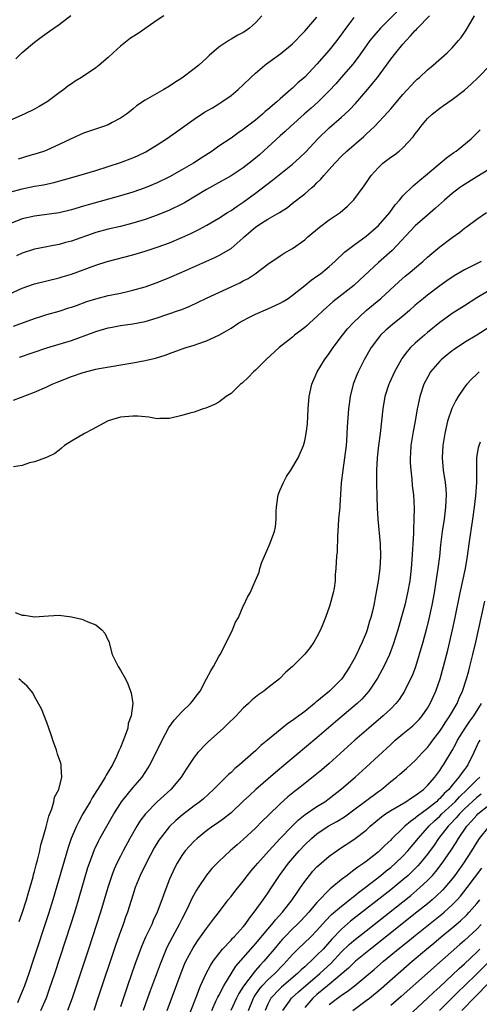
# Model space of a CAD drawing. Units: inches. Extents: x 2568000 to 2571000, y 1515000 to 1518000.
# Drawn here: x 2568141 to 2568215, y 1515708 to 1515868 of the extents above; entities that cross this region are included whole.
import ezdxf

# ---------------------------------------------------------------- set-up
doc = ezdxf.new("R2010")
doc.units = ezdxf.units.IN
doc.header["$MEASUREMENT"] = 0
doc.layers.add('LD25681515_2ft', color=82, linetype='Continuous')

msp = doc.modelspace()

# ---------------------------------------------------------------- linework, layer by layer
at = {"layer": 'LD25681515_2ft'}
for points, elevation in [([(2568139, 1515823.73), (2568141, 1515824.68), (2568143, 1515825.35), (2568147, 1515826.33), (2568147.51, 1515826.49), (2568149, 1515826.95), (2568153, 1515828.41), (2568154.85, 1515829), (2568159, 1515830.11), (2568161, 1515830.69), (2568163, 1515831.31), (2568165, 1515832.04), (2568167, 1515832.91), (2568168.44, 1515833.56), (2568169.78, 1515834.22), (2568171.08, 1515834.92), (2568173, 1515836.06), (2568174.45, 1515837), (2568175, 1515837.33), (2568175.98, 1515838.02), (2568177, 1515838.67), (2568179, 1515840.12), (2568181.73, 1515842.27), (2568185, 1515844.88), (2568186.13, 1515845.87), (2568187.16, 1515846.84), (2568189.14, 1515849), (2568191, 1515850.8), (2568193, 1515852.49), (2568193.55, 1515853), (2568194.28, 1515853.72), (2568195.25, 1515854.75), (2568197, 1515856.75), (2568198.03, 1515857.97), (2568198.85, 1515859), (2568200.33, 1515861), (2568201, 1515861.94), (2568201.82, 1515863), (2568203, 1515864.43), (2568203.51, 1515865), (2568204.25, 1515865.75), (2568205, 1515866.63), (2568205.19, 1515866.81), (2568205.36, 1515867), (2568207.3, 1515869)], 9202), ([(2568164.05, 1515869), (2568163, 1515868.31), (2568159.86, 1515866.14), (2568158.64, 1515865.36), (2568157, 1515864.06), (2568155.79, 1515863), (2568155, 1515862.22), (2568153.55, 1515861), (2568153, 1515860.56), (2568150.64, 1515859), (2568149.62, 1515858.38), (2568149, 1515857.96), (2568148.45, 1515857.55), (2568147.78, 1515857), (2568147, 1515856.46), (2568145.07, 1515855), (2568143.77, 1515854.23), (2568143, 1515853.81), (2568141.32, 1515853), (2568139, 1515851.98)], 9192), ([(2568139, 1515840.27), (2568141, 1515840.86), (2568143, 1515841.25), (2568144.49, 1515841.51), (2568146.13, 1515841.87), (2568147.71, 1515842.29), (2568150.21, 1515843), (2568153, 1515843.84), (2568155, 1515844.47), (2568157, 1515845.14), (2568159, 1515845.9), (2568159.78, 1515846.22), (2568161.12, 1515846.88), (2568163, 1515848.03), (2568164.48, 1515849), (2568165.98, 1515850.02), (2568169, 1515852.2), (2568170.69, 1515853.31), (2568171.96, 1515854.04), (2568173, 1515854.67), (2568173.53, 1515855), (2568175, 1515856.06), (2568176.15, 1515857), (2568177, 1515857.78), (2568178.25, 1515859), (2568179, 1515859.68), (2568180.53, 1515861), (2568180.79, 1515861.21), (2568183.12, 1515862.88), (2568185, 1515864.46), (2568185.55, 1515865), (2568186.24, 1515865.76), (2568187, 1515866.54), (2568189, 1515868.8)], 9196), ([(2568195, 1515868.75), (2568193.68, 1515867), (2568193, 1515866.03), (2568192.24, 1515865), (2568191, 1515863.43), (2568189, 1515861.14), (2568187, 1515859.05), (2568185.89, 1515858.11), (2568185, 1515857.23), (2568184.74, 1515857), (2568183, 1515855.49), (2568182.47, 1515855), (2568181, 1515853.75), (2568180.58, 1515853.42), (2568180.13, 1515853), (2568179, 1515852.05), (2568177.27, 1515850.73), (2568177, 1515850.49), (2568176.1, 1515849.9), (2568175, 1515849.1), (2568173, 1515847.78), (2568171.91, 1515847), (2568170.14, 1515845.86), (2568168.87, 1515845), (2568167, 1515843.92), (2568165, 1515842.8), (2568163, 1515841.83), (2568161, 1515840.99), (2568159, 1515840.3), (2568157, 1515839.7), (2568151.76, 1515838.24), (2568151, 1515838), (2568149, 1515837.39), (2568147, 1515836.94), (2568143, 1515836.41), (2568141, 1515835.93), (2568139, 1515835.14)], 9198), ([(2568139.56, 1515818.44), (2568143, 1515819.73), (2568144.05, 1515820.05), (2568145, 1515820.36), (2568147, 1515820.93), (2568148.57, 1515821.43), (2568149, 1515821.56), (2568149.85, 1515821.85), (2568151.53, 1515822.47), (2568153, 1515822.94), (2568155, 1515823.44), (2568155.57, 1515823.57), (2568157, 1515823.85), (2568158.12, 1515824.12), (2568159, 1515824.31), (2568161, 1515824.89), (2568163, 1515825.6), (2568165, 1515826.39), (2568167, 1515827.24), (2568172.36, 1515829.64), (2568173, 1515829.96), (2568175, 1515831.13), (2568177, 1515832.84), (2568177.16, 1515833), (2568179, 1515834.61), (2568179.55, 1515835), (2568181, 1515835.92), (2568182.87, 1515837), (2568184.18, 1515837.82), (2568185, 1515838.48), (2568187, 1515840.02), (2568188.13, 1515841), (2568188.61, 1515841.39), (2568189, 1515841.81), (2568189.61, 1515842.39), (2568190.12, 1515843), (2568191, 1515843.97), (2568191.9, 1515845), (2568193, 1515846.14), (2568193.87, 1515847), (2568196.62, 1515849.37), (2568197, 1515849.74), (2568197.68, 1515850.32), (2568198.37, 1515851), (2568200.61, 1515853.39), (2568201, 1515853.88), (2568203, 1515856.23), (2568205, 1515858.38), (2568205.32, 1515858.68), (2568205.69, 1515859), (2568207, 1515860.25), (2568207.9, 1515861), (2568210.17, 1515863), (2568211, 1515863.79), (2568212.06, 1515865), (2568212.49, 1515865.51), (2568213.29, 1515866.71), (2568214.65, 1515869)], 9204), ([(2568139.99, 1515862.01), (2568141, 1515863.03), (2568143, 1515864.72), (2568144.29, 1515865.71), (2568145.46, 1515866.54), (2568146.16, 1515867), (2568147, 1515867.59), (2568148.91, 1515869.09)], 9190), ([(2568202.14, 1515869.86), (2568199.32, 1515867), (2568198.23, 1515865.77), (2568197.62, 1515865), (2568197, 1515864.15), (2568195.71, 1515862.29), (2568194.83, 1515861.17), (2568193, 1515859.01), (2568192.06, 1515857.94), (2568191, 1515856.81), (2568189.18, 1515855), (2568188.03, 1515853.97), (2568186.89, 1515853), (2568184.66, 1515851), (2568183.82, 1515850.18), (2568183, 1515849.45), (2568179.62, 1515846.38), (2568179, 1515845.85), (2568177.97, 1515845), (2568177, 1515844.25), (2568175, 1515842.93), (2568172.48, 1515841.52), (2568171, 1515840.72), (2568167.42, 1515838.58), (2568167, 1515838.35), (2568165, 1515837.36), (2568163, 1515836.55), (2568161, 1515835.84), (2568159, 1515835.22), (2568157, 1515834.72), (2568155, 1515834.28), (2568153, 1515833.75), (2568149, 1515832.33), (2568148.07, 1515832.07), (2568147, 1515831.79), (2568145.48, 1515831.48), (2568145, 1515831.4), (2568143, 1515831.01), (2568141, 1515830.36), (2568140.05, 1515829.95)], 9200), ([(2568180.04, 1515869), (2568179, 1515867.88), (2568178.01, 1515867), (2568177.4, 1515866.6), (2568177, 1515866.32), (2568176.12, 1515865.88), (2568175, 1515865.21), (2568174.63, 1515865), (2568173, 1515863.92), (2568171.42, 1515862.58), (2568171, 1515862.14), (2568169.76, 1515861), (2568169, 1515860.38), (2568167, 1515858.87), (2568165.85, 1515858.15), (2568165, 1515857.55), (2568164.06, 1515857), (2568161, 1515855.3), (2568159.62, 1515854.38), (2568159, 1515853.84), (2568157.96, 1515853), (2568157, 1515852.36), (2568155.64, 1515851.64), (2568155, 1515851.29), (2568154.25, 1515851), (2568151.81, 1515850.19), (2568151, 1515849.89), (2568148.97, 1515848.97), (2568147, 1515848.04), (2568145, 1515847.15), (2568144.62, 1515847), (2568143.41, 1515846.59), (2568142.25, 1515846.25), (2568140.34, 1515845.66)], 9194), ([(2568140.56, 1515813.44), (2568145, 1515814.95), (2568147, 1515815.53), (2568149, 1515816.15), (2568152.56, 1515817.44), (2568153, 1515817.62), (2568155, 1515818.2), (2568155.67, 1515818.33), (2568157, 1515818.56), (2568159, 1515818.85), (2568161, 1515819.25), (2568163, 1515819.84), (2568166.46, 1515821), (2568167, 1515821.19), (2568168.29, 1515821.71), (2568169.65, 1515822.35), (2568171, 1515823.03), (2568175, 1515824.86), (2568176.46, 1515825.54), (2568177, 1515825.85), (2568177.77, 1515826.23), (2568178.93, 1515827), (2568181, 1515828.55), (2568183, 1515829.93), (2568183.65, 1515830.35), (2568185, 1515831.11), (2568187, 1515832.54), (2568187.51, 1515833), (2568189.41, 1515834.59), (2568191, 1515835.81), (2568192.75, 1515837), (2568193.98, 1515838.02), (2568195, 1515839.05), (2568196.68, 1515841.32), (2568197.48, 1515842.52), (2568197.82, 1515843), (2568199, 1515844.34), (2568199.71, 1515845), (2568201, 1515845.98), (2568201.61, 1515846.39), (2568202.39, 1515847), (2568203, 1515847.52), (2568204.67, 1515849.33), (2568205, 1515849.8), (2568205.53, 1515850.47), (2568205.92, 1515851), (2568207, 1515852.27), (2568207.77, 1515853), (2568209, 1515853.97), (2568209.61, 1515854.39), (2568211, 1515855.37), (2568213, 1515856.91), (2568214.09, 1515857.91), (2568215.23, 1515859), (2568217.22, 1515861)], 9206), ([(2568139.61, 1515806.39), (2568143, 1515807.69), (2568145, 1515808.58), (2568145.89, 1515809), (2568146.67, 1515809.33), (2568149, 1515810.26), (2568150.94, 1515810.94), (2568153, 1515811.44), (2568153.55, 1515811.55), (2568159, 1515812.5), (2568161, 1515812.88), (2568162.73, 1515813.27), (2568164.28, 1515813.72), (2568165, 1515814.01), (2568166.63, 1515814.63), (2568167.19, 1515814.81), (2568167.71, 1515815), (2568169, 1515815.38), (2568169.61, 1515815.61), (2568171, 1515816.07), (2568172.99, 1515817.01), (2568174.28, 1515817.72), (2568175, 1515818.14), (2568176.29, 1515819), (2568177, 1515819.4), (2568177.8, 1515819.8), (2568179, 1515820.43), (2568181, 1515821.28), (2568183, 1515822.21), (2568183.5, 1515822.5), (2568184.29, 1515823), (2568185, 1515823.5), (2568187, 1515825.09), (2568188.05, 1515825.95), (2568189, 1515826.59), (2568189.55, 1515827), (2568191, 1515828.2), (2568191.92, 1515829), (2568192.45, 1515829.55), (2568193, 1515830.02), (2568193.49, 1515830.51), (2568195, 1515831.66), (2568197, 1515833.13), (2568199, 1515834.86), (2568200.84, 1515837), (2568201.75, 1515838.25), (2568202.43, 1515839), (2568203, 1515839.69), (2568204.67, 1515841.33), (2568205, 1515841.59), (2568205.74, 1515842.26), (2568206.66, 1515843), (2568209.06, 1515845), (2568210.11, 1515845.89), (2568211.27, 1515846.73), (2568211.67, 1515847), (2568214.09, 1515849), (2568215.57, 1515850.43)], 9208), ([(2568217, 1515843.98), (2568215, 1515842.81), (2568212.68, 1515841.32), (2568212.22, 1515841), (2568211, 1515840.07), (2568209.75, 1515839), (2568208.31, 1515837.69), (2568207, 1515836.56), (2568205, 1515834.8), (2568201.22, 1515830.78), (2568199, 1515828.82), (2568196, 1515826), (2568195, 1515825.1), (2568191.59, 1515822.41), (2568190, 1515821), (2568189, 1515820.03), (2568187.83, 1515819), (2568187.41, 1515818.59), (2568187, 1515818.24), (2568185.35, 1515817), (2568185, 1515816.69), (2568182.86, 1515815), (2568180.69, 1515813), (2568179, 1515811.32), (2568178.65, 1515811), (2568177.85, 1515810.15), (2568176.81, 1515809.19), (2568176.56, 1515809), (2568175, 1515807.51), (2568174.23, 1515807), (2568173, 1515806.06), (2568172.32, 1515805.68), (2568170.88, 1515805.12), (2568170.46, 1515805), (2568169, 1515804.48), (2568168.3, 1515804.3), (2568167, 1515803.89), (2568165, 1515803.42), (2568163.42, 1515803.42), (2568163, 1515803.39), (2568161.64, 1515803.64), (2568161, 1515803.67), (2568159.81, 1515803.81), (2568159, 1515803.82), (2568157, 1515803.63), (2568155, 1515803.05), (2568154.87, 1515803), (2568152.39, 1515801.61), (2568151.14, 1515801), (2568149, 1515799.71), (2568147.89, 1515799), (2568147.42, 1515798.58), (2568147, 1515798.29), (2568146.29, 1515797.71), (2568144.95, 1515797.05), (2568143, 1515796.34), (2568142.2, 1515796.2), (2568141, 1515795.79), (2568139.57, 1515795.57)], 9210), ([(2568144.06, 1515707), (2568144.93, 1515709.07), (2568145.46, 1515710.54), (2568146.29, 1515713), (2568148.92, 1515721), (2568149.56, 1515723), (2568150.17, 1515725), (2568151.71, 1515730.29), (2568151.94, 1515731), (2568152.77, 1515733.23), (2568153.41, 1515734.59), (2568153.64, 1515735), (2568154.76, 1515737), (2568155.92, 1515739), (2568157, 1515740.73), (2568157.18, 1515741), (2568159, 1515743.25), (2568160.51, 1515745), (2568161.49, 1515746.51), (2568161.79, 1515747), (2568162.82, 1515749), (2568163.8, 1515751), (2568164.89, 1515753.11), (2568165.72, 1515754.28), (2568167, 1515755.65), (2568168.41, 1515757), (2568168.68, 1515757.32), (2568169.56, 1515758.44), (2568169.95, 1515759), (2568171.03, 1515761), (2568171.69, 1515762.31), (2568172.14, 1515763), (2568173, 1515764.63), (2568173.21, 1515765), (2568175, 1515768.53), (2568175.26, 1515769), (2568175.74, 1515770.26), (2568176.2, 1515771), (2568177, 1515772.85), (2568177.09, 1515773), (2568177.68, 1515774.32), (2568178.12, 1515775), (2568178.94, 1515776.94), (2568179.61, 1515778.39), (2568179.69, 1515779), (2568180.01, 1515780.01), (2568180.43, 1515781), (2568181, 1515782.26), (2568181.31, 1515783), (2568182.07, 1515785), (2568182.24, 1515785.76), (2568182.37, 1515787), (2568182.35, 1515788.35), (2568182.4, 1515789), (2568182.61, 1515790.61), (2568182.68, 1515791), (2568183, 1515791.81), (2568183.52, 1515793), (2568184.04, 1515793.96), (2568184.75, 1515795), (2568185.93, 1515797), (2568186.78, 1515799), (2568187, 1515799.77), (2568187.25, 1515801), (2568187.44, 1515802.56), (2568187.58, 1515805), (2568187.73, 1515807), (2568188.17, 1515809), (2568189.04, 1515811), (2568190.24, 1515813), (2568191, 1515814.02), (2568191.64, 1515815), (2568193.17, 1515817), (2568193.99, 1515818.01), (2568194.87, 1515819), (2568197, 1515821), (2568199.42, 1515823), (2568202.31, 1515825.69), (2568203.38, 1515826.62), (2568203.86, 1515827), (2568206.24, 1515829), (2568207, 1515829.71), (2568207.69, 1515830.31), (2568209, 1515831.39), (2568210.6, 1515832.6), (2568211, 1515832.9), (2568212.23, 1515833.77), (2568213, 1515834.43), (2568213.34, 1515834.66), (2568215, 1515835.9), (2568216.59, 1515837)], 9212), ([(2568215.74, 1515829), (2568214.22, 1515828.22), (2568213, 1515827.62), (2568211.34, 1515826.66), (2568210.15, 1515825.85), (2568209, 1515825.03), (2568207, 1515823.54), (2568206.33, 1515823), (2568205, 1515821.86), (2568204.05, 1515821), (2568203, 1515820.09), (2568201.28, 1515818.72), (2568200.19, 1515817.81), (2568199.34, 1515817), (2568199, 1515816.58), (2568197.84, 1515815), (2568196.69, 1515813), (2568195.68, 1515811), (2568195.48, 1515810.52), (2568194.88, 1515809), (2568194.38, 1515807), (2568194.22, 1515805.78), (2568194.13, 1515805), (2568193.92, 1515802.08), (2568193.79, 1515799.79), (2568193.73, 1515799), (2568193.5, 1515797), (2568193.19, 1515795), (2568192.96, 1515792.96), (2568192.74, 1515789.26), (2568192.7, 1515789), (2568192.51, 1515787), (2568192.4, 1515785), (2568192.33, 1515784.33), (2568192.28, 1515781.72), (2568192.18, 1515781), (2568192.07, 1515779), (2568191.97, 1515778.03), (2568191.95, 1515777), (2568191.77, 1515775.77), (2568191.65, 1515775), (2568191.1, 1515773), (2568191, 1515772.7), (2568190.39, 1515771), (2568189.94, 1515769.94), (2568189.57, 1515769), (2568189, 1515767.87), (2568188.48, 1515767), (2568187.87, 1515766.13), (2568187, 1515765.05), (2568185, 1515763.04), (2568183.92, 1515762.08), (2568182.89, 1515761), (2568181, 1515759.53), (2568180.36, 1515759), (2568179.54, 1515758.46), (2568178.42, 1515757.58), (2568177.84, 1515757), (2568177, 1515756.21), (2568175.85, 1515755), (2568174.4, 1515753.6), (2568173.77, 1515753), (2568171.27, 1515750.73), (2568171, 1515750.48), (2568169.62, 1515749), (2568169, 1515748.24), (2568167.71, 1515746.29), (2568166.89, 1515745), (2568165.22, 1515743), (2568163, 1515740.98), (2568161.05, 1515739), (2568160.18, 1515737.82), (2568159.68, 1515737), (2568158.54, 1515735), (2568157.44, 1515733), (2568157, 1515732.15), (2568156.42, 1515731), (2568155.98, 1515730.02), (2568155.6, 1515729), (2568154.94, 1515727), (2568153.75, 1515723), (2568153.12, 1515721), (2568151.81, 1515717), (2568149.13, 1515709), (2568148.39, 1515707)], 9214), ([(2568218.22, 1515825), (2568215, 1515823.07), (2568213, 1515821.8), (2568211, 1515820.51), (2568209, 1515819.08), (2568207, 1515817.44), (2568206.48, 1515817), (2568205, 1515815.7), (2568204.25, 1515815), (2568203.66, 1515814.34), (2568202.82, 1515813.18), (2568202.7, 1515813), (2568201.61, 1515811), (2568200.79, 1515809.21), (2568200.7, 1515809), (2568200.07, 1515807), (2568199.73, 1515805), (2568199.52, 1515803), (2568199.29, 1515801), (2568199, 1515799), (2568198.77, 1515797), (2568198.67, 1515795), (2568198.67, 1515793), (2568198.74, 1515790.73), (2568198.81, 1515788.81), (2568198.92, 1515787), (2568199.31, 1515783), (2568199.36, 1515781), (2568199.21, 1515779), (2568198.94, 1515776.94), (2568198.55, 1515774.55), (2568198.24, 1515773), (2568198.02, 1515772.02), (2568197.75, 1515771), (2568197.57, 1515770.43), (2568197.17, 1515769), (2568197, 1515768.53), (2568196.38, 1515767), (2568195.92, 1515766.08), (2568195.45, 1515765), (2568195, 1515764.14), (2568194.36, 1515763), (2568193.02, 1515761), (2568191.02, 1515759), (2568189, 1515757.33), (2568188.81, 1515757.19), (2568188.61, 1515757), (2568187, 1515755.72), (2568186.03, 1515755), (2568185.42, 1515754.58), (2568185, 1515754.23), (2568184.24, 1515753.76), (2568183, 1515752.73), (2568180.96, 1515751), (2568179.86, 1515750.14), (2568179, 1515749.3), (2568178.67, 1515749), (2568176.38, 1515747), (2568175.61, 1515746.39), (2568175, 1515745.78), (2568174.58, 1515745.42), (2568174.18, 1515745), (2568173, 1515743.87), (2568172.17, 1515743), (2568170.51, 1515741.49), (2568169.94, 1515741), (2568169, 1515740.31), (2568167.12, 1515738.88), (2568166.04, 1515737.96), (2568165, 1515736.94), (2568163.44, 1515735), (2568163.26, 1515734.74), (2568162.5, 1515733.5), (2568161.17, 1515731), (2568160.21, 1515729), (2568159.41, 1515727), (2568159, 1515725.77), (2568158.14, 1515723), (2568157.83, 1515722.17), (2568157.42, 1515721), (2568157, 1515719.87), (2568156.25, 1515717.75), (2568153.32, 1515709), (2568152.64, 1515707)], 9216), ([(2568217, 1515818.26), (2568215, 1515817), (2568213, 1515815.78), (2568211.33, 1515814.67), (2568211, 1515814.44), (2568210.19, 1515813.81), (2568209.21, 1515813), (2568209, 1515812.79), (2568207.5, 1515811), (2568207, 1515810.13), (2568206.42, 1515809), (2568205.74, 1515807), (2568205.42, 1515805.42), (2568205.32, 1515805), (2568204.98, 1515803), (2568204.67, 1515801.33), (2568204.3, 1515799), (2568204.23, 1515797.77), (2568204.16, 1515797), (2568204.18, 1515796.18), (2568204.26, 1515795), (2568204.44, 1515793.56), (2568204.52, 1515792.52), (2568204.69, 1515791), (2568204.81, 1515788.81), (2568204.78, 1515787), (2568204.69, 1515785.31), (2568204.7, 1515784.7), (2568204.46, 1515780.46), (2568204.33, 1515779), (2568204.09, 1515777), (2568203.76, 1515775), (2568203.31, 1515773), (2568203, 1515771.88), (2568202.14, 1515769), (2568201.39, 1515766.61), (2568200.8, 1515765), (2568199.88, 1515763), (2568199.58, 1515762.42), (2568198.87, 1515761.13), (2568197.46, 1515759), (2568196.29, 1515757.71), (2568195.55, 1515757), (2568192, 1515754), (2568189, 1515751.43), (2568182.24, 1515745.76), (2568179.03, 1515742.97), (2568177.99, 1515742.01), (2568177, 1515741.07), (2568175, 1515739.2), (2568173.78, 1515738.22), (2568172.61, 1515737.39), (2568172.02, 1515737), (2568171, 1515736.24), (2568169.47, 1515735), (2568169, 1515734.56), (2568168.24, 1515733.76), (2568167.54, 1515733), (2568167, 1515732.26), (2568166.22, 1515731), (2568165.82, 1515730.18), (2568165.26, 1515729), (2568165, 1515728.37), (2568164.05, 1515725.95), (2568163.75, 1515725), (2568163, 1515723), (2568162.35, 1515721.65), (2568162.08, 1515721), (2568161.09, 1515718.91), (2568160.48, 1515717.52), (2568159.38, 1515714.62), (2568158.13, 1515711), (2568157, 1515707.58)], 9218), ([(2568215.43, 1515811), (2568215, 1515810.62), (2568214.17, 1515809.83), (2568213.38, 1515809), (2568213, 1515808.52), (2568211.99, 1515807), (2568211.62, 1515806.38), (2568210.97, 1515805.03), (2568210.27, 1515803), (2568209.8, 1515801), (2568209.49, 1515799), (2568209.37, 1515797), (2568209.53, 1515795), (2568209.85, 1515793), (2568209.96, 1515791.96), (2568210.01, 1515791), (2568209.99, 1515789.99), (2568209.92, 1515789), (2568209.68, 1515787), (2568209.39, 1515785), (2568209.13, 1515782.87), (2568208.93, 1515780.93), (2568208.67, 1515779), (2568208.44, 1515777.56), (2568208.06, 1515775), (2568207.7, 1515773), (2568207.21, 1515770.79), (2568206.81, 1515769.19), (2568206.22, 1515767), (2568205.65, 1515765), (2568205.02, 1515762.98), (2568204.47, 1515761.53), (2568204.23, 1515761), (2568203.23, 1515759), (2568202.36, 1515757.64), (2568201.85, 1515757), (2568201, 1515756.14), (2568199.8, 1515755), (2568197.45, 1515753), (2568195.18, 1515751), (2568191, 1515747.24), (2568189.8, 1515746.2), (2568188.7, 1515745.3), (2568187, 1515743.99), (2568185.76, 1515743), (2568185.32, 1515742.68), (2568184.23, 1515741.77), (2568183, 1515740.64), (2568181.14, 1515738.86), (2568181, 1515738.71), (2568180.13, 1515737.87), (2568179, 1515736.7), (2568177, 1515734.82), (2568176.01, 1515733.99), (2568174.87, 1515733), (2568173, 1515731.24), (2568171.9, 1515730.1), (2568171, 1515729.03), (2568169.63, 1515727), (2568169.39, 1515726.61), (2568168.67, 1515725.33), (2568168.13, 1515724.13), (2568167.59, 1515723), (2568167, 1515721.87), (2568166.57, 1515721), (2568165.46, 1515719), (2568164.62, 1515717.38), (2568164.45, 1515717), (2568163.45, 1515714.55), (2568161.81, 1515710.19), (2568161.38, 1515709), (2568160.69, 1515707)], 9220), ([(2568164.59, 1515707), (2568166.87, 1515713.13), (2568167.45, 1515714.55), (2568167.65, 1515715), (2568168.82, 1515717.18), (2568169.6, 1515718.4), (2568170.05, 1515719), (2568171, 1515720.37), (2568171.52, 1515721), (2568172.14, 1515721.86), (2568173.12, 1515723.12), (2568174.55, 1515725), (2568175, 1515725.55), (2568175.62, 1515726.38), (2568177, 1515728.04), (2568177.71, 1515729), (2568178.28, 1515729.72), (2568179, 1515730.55), (2568179.35, 1515731), (2568181.14, 1515733), (2568182.98, 1515735), (2568184.96, 1515737.04), (2568185.97, 1515738.03), (2568187.09, 1515738.91), (2568189, 1515740.23), (2568190.25, 1515741), (2568191, 1515741.53), (2568193, 1515743.07), (2568195.21, 1515745), (2568197, 1515746.62), (2568199, 1515748.45), (2568201, 1515750.33), (2568201.74, 1515751), (2568203, 1515752.06), (2568204.63, 1515753.37), (2568205, 1515753.72), (2568205.62, 1515754.38), (2568206.15, 1515755), (2568207, 1515756.24), (2568207.44, 1515757), (2568208.36, 1515759), (2568209.06, 1515761), (2568209.61, 1515763), (2568210.3, 1515765.7), (2568211.07, 1515769), (2568211.52, 1515771), (2568212.29, 1515775), (2568213.16, 1515779), (2568213.48, 1515781), (2568213.76, 1515783), (2568214.37, 1515787), (2568214.63, 1515789), (2568214.85, 1515790.85), (2568215.01, 1515793), (2568215.01, 1515794.99), (2568215.05, 1515797), (2568215.32, 1515798.68), (2568215.41, 1515799), (2568215.63, 1515799.63)], 9222), ([(2568168.07, 1515705.93), (2568169.25, 1515709), (2568169.44, 1515709.44), (2568170.05, 1515711), (2568170.97, 1515713.03), (2568171.66, 1515714.34), (2568172.09, 1515715), (2568173, 1515716.24), (2568173.61, 1515717), (2568175, 1515718.47), (2568175.25, 1515718.75), (2568175.52, 1515719), (2568177, 1515720.63), (2568177.3, 1515721), (2568177.99, 1515722.01), (2568178.79, 1515723), (2568180.24, 1515725), (2568181, 1515726.1), (2568181.59, 1515727), (2568182.88, 1515729), (2568184.37, 1515731), (2568186.09, 1515733), (2568187, 1515733.97), (2568188.08, 1515735), (2568189, 1515735.77), (2568190.84, 1515737), (2568192.23, 1515737.77), (2568193.46, 1515738.54), (2568195, 1515739.66), (2568199, 1515742.66), (2568199.48, 1515743), (2568201, 1515744.27), (2568201.93, 1515745), (2568202.51, 1515745.49), (2568203.58, 1515746.42), (2568205, 1515747.7), (2568206.18, 1515749), (2568207, 1515749.85), (2568207.5, 1515750.5), (2568207.84, 1515751), (2568209, 1515752.51), (2568209.32, 1515753), (2568209.97, 1515754.03), (2568210.65, 1515755), (2568211.81, 1515757), (2568212.16, 1515757.84), (2568212.68, 1515759), (2568213.34, 1515761), (2568213.7, 1515762.3), (2568213.91, 1515763), (2568214.4, 1515765), (2568214.86, 1515767), (2568216.34, 1515773.66)], 9224), ([(2568139.83, 1515771.83), (2568141, 1515771.41), (2568141.36, 1515771.36), (2568143, 1515771.11), (2568145.29, 1515771.29), (2568147, 1515771.39), (2568149, 1515771.13), (2568150.71, 1515770.71), (2568151, 1515770.62), (2568151.68, 1515770.32), (2568153, 1515769.82), (2568153.98, 1515769), (2568154.43, 1515768.43), (2568155, 1515767.28), (2568155.09, 1515767.09), (2568155.64, 1515765), (2568156.62, 1515763), (2568157, 1515762.41), (2568157.8, 1515761), (2568158.2, 1515760.2), (2568158.66, 1515759), (2568158.74, 1515758.74), (2568159, 1515757), (2568158.76, 1515755), (2568158.28, 1515753.72), (2568158.19, 1515753), (2568157.79, 1515751.79), (2568157, 1515749.84), (2568156.72, 1515749.28), (2568156.65, 1515749), (2568156.38, 1515748.38), (2568155.7, 1515747), (2568155.42, 1515746.58), (2568155, 1515745.85), (2568154.66, 1515745.34), (2568154.51, 1515745), (2568153.76, 1515743.76), (2568153.16, 1515742.84), (2568152.39, 1515741.61), (2568152.06, 1515741), (2568150.89, 1515739), (2568150.2, 1515737.8), (2568149.82, 1515737), (2568148.96, 1515735), (2568148.46, 1515733.54), (2568145.98, 1515725), (2568145.27, 1515722.73), (2568142.75, 1515715), (2568142.07, 1515713), (2568141.37, 1515711), (2568141, 1515710.06), (2568140.68, 1515709.32), (2568140.25, 1515708.25)], 9210), ([(2568140.49, 1515721.51), (2568141, 1515722.82), (2568141.68, 1515725), (2568141.98, 1515725.98), (2568142.78, 1515728.78), (2568142.86, 1515729.14), (2568143, 1515729.62), (2568143.27, 1515730.73), (2568143.49, 1515731.49), (2568143.85, 1515733), (2568144.04, 1515733.96), (2568144.36, 1515735), (2568144.91, 1515736.91), (2568145.34, 1515738.66), (2568145.85, 1515739.85), (2568146.15, 1515741), (2568146.25, 1515741.75), (2568146.97, 1515743), (2568147.45, 1515745), (2568147.33, 1515746.67), (2568147.36, 1515747), (2568147.29, 1515747.29), (2568146.77, 1515748.77), (2568146.58, 1515749.42), (2568145.98, 1515751), (2568145.75, 1515751.75), (2568145.34, 1515753), (2568145, 1515753.9), (2568144.13, 1515756.13), (2568143, 1515758.15), (2568142.71, 1515758.71), (2568141.82, 1515759.82), (2568141, 1515760.5), (2568140.76, 1515760.76), (2568140.43, 1515761)], 9208), ([(2568171.85, 1515707), (2568172.59, 1515708.59), (2568172.83, 1515709.17), (2568173, 1515709.45), (2568173.82, 1515711), (2568175.79, 1515714.21), (2568178.59, 1515717.41), (2568179, 1515717.83), (2568181, 1515720.23), (2568181.66, 1515721), (2568182.23, 1515721.77), (2568183.39, 1515723), (2568184.97, 1515725), (2568185.77, 1515726.23), (2568186.32, 1515727), (2568187, 1515728), (2568187.77, 1515729), (2568188.33, 1515729.67), (2568189, 1515730.4), (2568189.66, 1515731), (2568191, 1515732.13), (2568192.21, 1515733), (2568192.68, 1515733.32), (2568195, 1515734.85), (2568195.2, 1515735), (2568197, 1515736.39), (2568197.67, 1515737), (2568199.49, 1515738.51), (2568200.17, 1515739), (2568201, 1515739.55), (2568203.47, 1515741), (2568204.37, 1515741.63), (2568205, 1515742.01), (2568206.34, 1515743), (2568207, 1515743.62), (2568208.19, 1515745), (2568209, 1515746.08), (2568209.35, 1515746.65), (2568209.62, 1515747), (2568211, 1515749.34), (2568211.58, 1515750.42), (2568211.85, 1515751), (2568213.1, 1515753), (2568213.88, 1515754.12), (2568214.56, 1515755), (2568215.79, 1515757)], 9226), ([(2568215.5, 1515751), (2568215.32, 1515750.68), (2568214.56, 1515749), (2568213.58, 1515747), (2568213.32, 1515746.68), (2568213, 1515746.22), (2568212.45, 1515745.55), (2568212.11, 1515745), (2568211, 1515743.69), (2568210.44, 1515743), (2568209.69, 1515742.31), (2568209, 1515741.5), (2568208.72, 1515741.28), (2568208.46, 1515741), (2568207, 1515739.83), (2568205.36, 1515738.64), (2568205, 1515738.3), (2568204.2, 1515737.8), (2568203.3, 1515737), (2568203, 1515736.69), (2568201.13, 1515734.87), (2568201, 1515734.73), (2568200.1, 1515733.9), (2568199.2, 1515733), (2568199, 1515732.83), (2568197, 1515731.28), (2568196.62, 1515731), (2568195.64, 1515730.36), (2568195, 1515729.82), (2568194.51, 1515729.49), (2568193.9, 1515729), (2568193, 1515728.33), (2568191.4, 1515727), (2568191.17, 1515726.83), (2568189, 1515724.59), (2568187.65, 1515723), (2568186.38, 1515721.62), (2568185.78, 1515721), (2568185, 1515720.28), (2568183.74, 1515719), (2568183.38, 1515718.62), (2568183, 1515718.19), (2568182.01, 1515717), (2568181, 1515715.76), (2568180.36, 1515715), (2568179.69, 1515714.31), (2568179, 1515713.5), (2568178.75, 1515713.25), (2568177.04, 1515710.96), (2568176.27, 1515709.73), (2568175.9, 1515709), (2568174.98, 1515707)], 9228), ([(2568177.83, 1515707), (2568178.67, 1515709), (2568178.79, 1515709.21), (2568179.58, 1515710.42), (2568180.08, 1515711), (2568181, 1515711.97), (2568182.13, 1515713), (2568183.53, 1515714.47), (2568184.05, 1515715), (2568185, 1515716.11), (2568185.88, 1515717), (2568187.98, 1515719), (2568189, 1515720.03), (2568190.38, 1515721.62), (2568191.38, 1515722.62), (2568193, 1515724), (2568194.27, 1515725), (2568194.66, 1515725.34), (2568195, 1515725.57), (2568195.78, 1515726.22), (2568196.84, 1515727), (2568199.39, 1515729), (2568200.26, 1515729.74), (2568201, 1515730.3), (2568201.8, 1515731), (2568203, 1515732.14), (2568203.8, 1515733), (2568204.34, 1515733.66), (2568205, 1515734.4), (2568205.46, 1515735), (2568207, 1515736.72), (2568207.23, 1515737), (2568208.13, 1515737.87), (2568209, 1515738.64), (2568209.35, 1515739), (2568211, 1515740.53), (2568211.48, 1515741), (2568212.19, 1515741.81), (2568213.45, 1515743), (2568215, 1515744.56), (2568215.49, 1515745)], 9230), ([(2568215.75, 1515742.25), (2568215, 1515741.69), (2568213, 1515739.82), (2568212.18, 1515739), (2568211.65, 1515738.35), (2568210.67, 1515737.33), (2568210.34, 1515737), (2568208.81, 1515735), (2568208.09, 1515733.91), (2568207, 1515732.45), (2568205.81, 1515731), (2568205.43, 1515730.57), (2568205, 1515730.13), (2568204.44, 1515729.56), (2568203.82, 1515729), (2568203, 1515728.29), (2568201, 1515726.67), (2568194.47, 1515721.53), (2568193, 1515720.26), (2568191.4, 1515718.6), (2568189.98, 1515717), (2568189, 1515715.98), (2568187.97, 1515715), (2568187.45, 1515714.55), (2568187, 1515714.12), (2568186.4, 1515713.6), (2568185.82, 1515713), (2568183.22, 1515710.78), (2568183, 1515710.57), (2568181.51, 1515709), (2568181, 1515708.02), (2568180.54, 1515707)], 9232), ([(2568183.46, 1515707), (2568184.51, 1515708.51), (2568184.83, 1515709), (2568185.97, 1515710.03), (2568189.45, 1515713), (2568191.28, 1515714.72), (2568193, 1515716.53), (2568194.26, 1515717.74), (2568195, 1515718.38), (2568197, 1515719.99), (2568204.27, 1515725.73), (2568205.77, 1515727), (2568207, 1515728.16), (2568207.79, 1515729), (2568208.35, 1515729.65), (2568209.4, 1515731), (2568210.87, 1515733.13), (2568211.64, 1515734.36), (2568212.02, 1515735), (2568213.39, 1515737), (2568214.18, 1515737.82), (2568215, 1515738.8), (2568215.2, 1515739), (2568217, 1515740.44)], 9234), ([(2568217, 1515736.94), (2568215.41, 1515735), (2568215, 1515734.42), (2568214.14, 1515733), (2568212.84, 1515731), (2568212.09, 1515729.91), (2568211.42, 1515729), (2568211, 1515728.46), (2568209.79, 1515727), (2568209.42, 1515726.58), (2568208.41, 1515725.59), (2568207.74, 1515725), (2568207, 1515724.38), (2568205.28, 1515723), (2568197.7, 1515717), (2568195.29, 1515715), (2568195, 1515714.75), (2568194.11, 1515713.89), (2568190.73, 1515711), (2568189, 1515709.58), (2568188.33, 1515709), (2568187, 1515707.5)], 9236), ([(2568191, 1515707.95), (2568192.35, 1515709), (2568192.74, 1515709.26), (2568193, 1515709.48), (2568193.92, 1515710.08), (2568195.03, 1515710.97), (2568197, 1515712.59), (2568198.31, 1515713.69), (2568199.83, 1515715), (2568202.23, 1515717), (2568203.77, 1515718.23), (2568204.7, 1515719), (2568209.32, 1515722.68), (2568209.69, 1515723), (2568211, 1515724.19), (2568211.8, 1515725), (2568212.37, 1515725.63), (2568213.46, 1515727), (2568215.85, 1515730.15)], 9238), ([(2568194.81, 1515707), (2568197, 1515708.59), (2568197.53, 1515709), (2568199.43, 1515710.57), (2568204.48, 1515715), (2568206.82, 1515717), (2568208.02, 1515717.98), (2568209.23, 1515719), (2568211, 1515720.44), (2568212.38, 1515721.62), (2568213.41, 1515722.59), (2568213.79, 1515723), (2568215, 1515724.39), (2568215.5, 1515725)], 9240), ([(2568215.71, 1515721), (2568215, 1515720.23), (2568213, 1515718.38), (2568212.26, 1515717.74), (2568208.01, 1515713.99), (2568207, 1515713.07), (2568202.73, 1515709.27), (2568201, 1515707.78)], 9242), ([(2568203, 1515705.26), (2568207, 1515708.98), (2568208.01, 1515709.99), (2568209, 1515710.84), (2568211, 1515712.72), (2568212.15, 1515713.85), (2568213, 1515714.59), (2568215, 1515716.49), (2568215.5, 1515717)], 9244), ([(2568217.01, 1515714.99), (2568215, 1515712.97), (2568213, 1515711.01), (2568211.97, 1515710.03), (2568208.94, 1515707)], 9246), ([(2568212.58, 1515707), (2568217, 1515711.47)], 9248)]:
    msp.add_lwpolyline(points, dxfattribs=dict(at, elevation=elevation))

doc.saveas('drawing.dxf')
